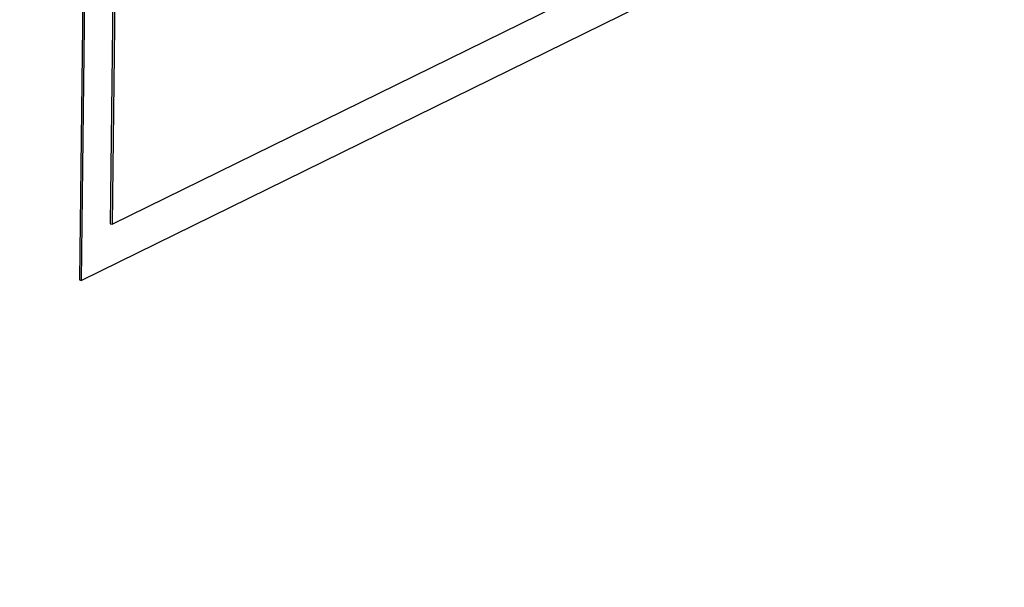
# Model space of a CAD drawing. Units: millimetres. Extents: x 0 to 299, y 0 to 220.
# Drawn here: x 119 to 124, y 116 to 119 of the extents above; entities that cross this region are included whole.
import ezdxf
from ezdxf import colors
from ezdxf.entities.mleader import LeaderData, LeaderLine
from ezdxf.math import Vec2, Vec3

# ---------------------------------------------------------------- set-up
doc = ezdxf.new("R2010")
doc.units = ezdxf.units.MM
doc.layers.add('Стандарт', color=7, linetype='Continuous')
doc.layers.add('ЭП4-4-00.00.016', color=7, linetype='Continuous')

# ---------------------------------------------------------------- blocks, each defined once
blk = doc.blocks.new('_DOT')
at = {"color": 0}
blk.add_line((0, 0), (-1, 0), dxfattribs=at)
at = {"color": 0, "const_width": 0.333}
blk.add_lwpolyline([(-0.1665, 0, 1), (0.1665, 0, 1)], format="xyb", close=True, dxfattribs=at)
blk = doc.blocks.new('SE')
at = {"layer": 'ЭП4-4-00.00.016', "color": 7, "linetype": 'Continuous'}
for p, q in [((119.6737, 117.6918), (125.5351, 120.5705)), ((125.6472, 120.4484), (119.5415, 117.4498)), ((119.5659, 120.2192), (119.5336, 117.4522)), ((119.5415, 117.4498), (119.5738, 120.2167)), ((119.6938, 120.0922), (119.6658, 117.6942)), ((119.7017, 120.0898), (119.6737, 117.6918)), ((119.6658, 117.6942), (119.6737, 117.6918)), ((119.5336, 117.4522), (119.5415, 117.4498))]:
    blk.add_line(p, q, dxfattribs=at)

msp = doc.modelspace()

# ---------------------------------------------------------------- block references
at = {"layer": 'Стандарт'}
msp.add_blockref('SE', (0, 0), dxfattribs=at)

# ---------------------------------------------------------------- leaders
at = {"layer": 'Стандарт', "color": 7, "linetype": 'Continuous'}
ml = msp.add_multileader_mtext('Standard', dxfattribs=at)
ml.set_content('{\\pxsm0.9;\\fSIEMENS_GOST Type A|b0||i1||c0|p34;\\W1.;\\P}', color=256)
ml.set_leader_properties()
ml.set_arrow_properties(name='DOT')
ml.build(insert=Vec2(0, 0))
ml.multileader.update_dxf_attribs({"leader_type": 0, "dogleg_length": 0, "arrow_head_size": 5})
ctx = ml.context
ctx.base_point, ctx.char_height, ctx.arrow_head_size, ctx.landing_gap_size = Vec3(258.6605, 206.1189), 5, 5, 1
notes = []
notes.append((ctx, [(0, (0, 0, 0), (0, 0), (1, 0), 1, [])]))
ctx.mtext.insert = Vec3(260.6605, 208.6189)
ml = msp.add_multileader_mtext('Standard', dxfattribs=at)
ml.set_content('{\\pxsm0.9;\\fSIEMENS_GOST Type A|b0||i1||c0|p34;\\W1.;\\P}', color=256)
ml.set_leader_properties()
ml.set_arrow_properties(name='DOT')
ml.build(insert=Vec2(0, 0))
ml.multileader.update_dxf_attribs({"leader_type": 0, "dogleg_length": 0, "arrow_head_size": 5})
ctx = ml.context
ctx.base_point, ctx.char_height, ctx.arrow_head_size, ctx.landing_gap_size = Vec3(297.2074, 150.1106), 5, 5, 1
notes.append((ctx, [(0, (0, 0, 0), (0, 0), (1, 0), 1, [])]))
ctx.mtext.insert = Vec3(299.2074, 152.6106)
for ctx, leaders in notes:
    for number, flags, end, landing, length, lines in leaders:
        leader = LeaderData()
        leader.index, (leader.has_last_leader_line, leader.has_dogleg_vector, leader.attachment_direction) = number, flags
        leader.last_leader_point, leader.dogleg_vector, leader.dogleg_length = Vec3(end), Vec3(landing), length
        for number, points, colour, breaks in lines:
            line = LeaderLine()
            line.index, line.vertices, line.color, line.breaks = number, Vec3.list(points), colors.encode_raw_color(colour), breaks
            leader.lines.append(line)
        ctx.leaders.append(leader)

doc.saveas('drawing.dxf')
